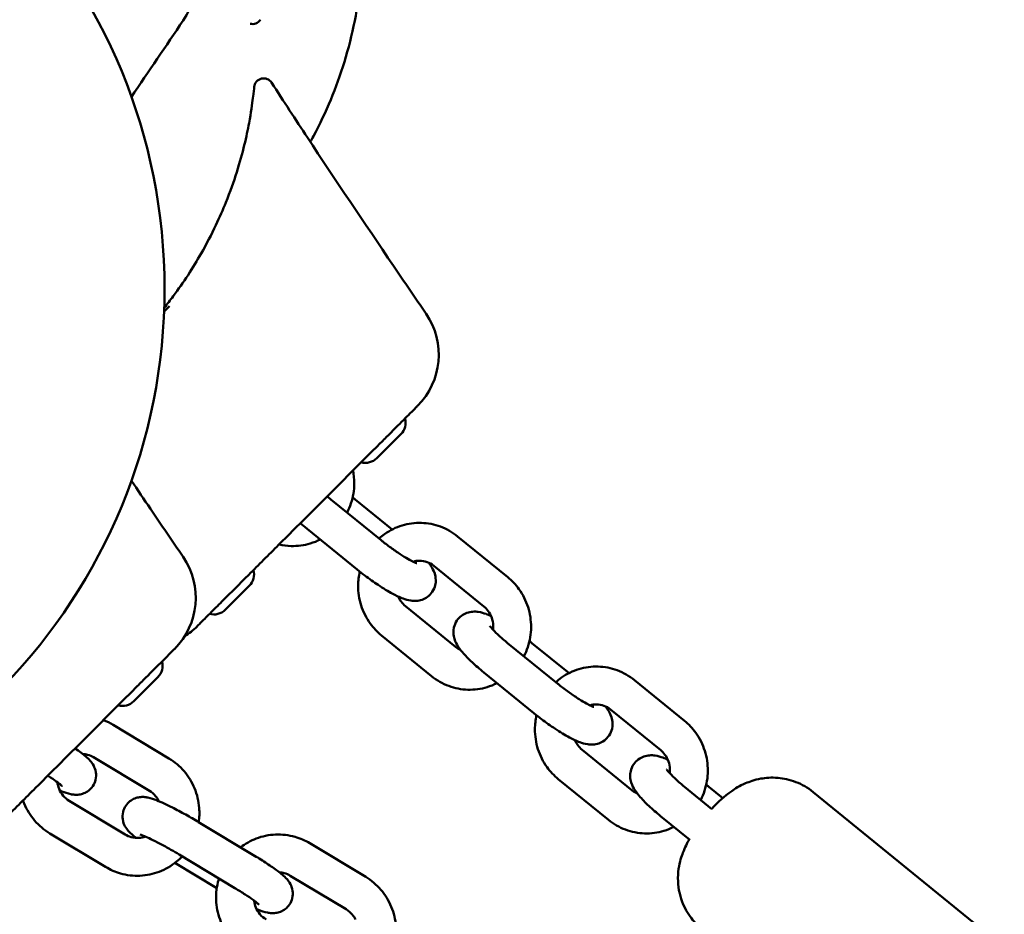
# Model space of a CAD drawing. Units: millimetres. Extents: x 300 to 12300, y 300 to 17520.
# Drawn here: x 3363 to 3519, y 9141 to 9283 of the extents above; entities that cross this region are included whole.
import ezdxf

# ---------------------------------------------------------------- set-up
doc = ezdxf.new("R2010")
doc.units = ezdxf.units.MM
doc.header["$LTSCALE"] = 30
doc.layers.add('Widoczne (ISO)', color=7, linetype='Continuous', lineweight=50)

msp = doc.modelspace()

# ---------------------------------------------------------------- linework, layer by layer
at = {"layer": 'Widoczne (ISO)'}
for p, q in [((3385.47, 9236.82), (3386.34, 9237.7)), ((3423.02, 9217.38), (3419.21, 9213.58)), ((3419.87, 9200.58), (3411.91, 9207.04)), ((3415.76, 9207.04), (3421.63, 9202.27)), ((3416.08, 9195.92), (3408.13, 9202.39)), ((3439.96, 9194.7), (3432, 9201.16)), ((3436.17, 9190.04), (3428.22, 9196.51)), ((3398.98, 9193.34), (3395.17, 9189.54)), ((3423.72, 9190.13), (3431.67, 9183.67)), ((3419.93, 9185.47), (3427.89, 9179.01)), ((3447.9, 9177.8), (3439.94, 9184.26)), ((3443.79, 9184.26), (3449.67, 9179.49)), ((3384.48, 9178.85), (3380.68, 9175.04)), ((3444.11, 9173.14), (3436.16, 9179.61)), ((3467.99, 9171.92), (3460.04, 9178.38)), ((3464.21, 9167.26), (3456.25, 9173.73)), ((3377.39, 9171.29), (3386.24, 9165.96)), ((3451.75, 9167.35), (3459.7, 9160.89)), ((3374.29, 9166.15), (3383.14, 9160.82)), ((3447.97, 9162.69), (3455.92, 9156.23)), ((3472.33, 9157.94), (3467.97, 9161.48)), ((3471.82, 9161.48), (3474.05, 9159.68)), ((3518.7, 9136.01), (3488.39, 9160.63)), ((3379.29, 9153.9), (3370.43, 9159.23)), ((3390.94, 9155.87), (3399.79, 9150.54)), ((3468.83, 9153.06), (3464.19, 9156.83)), ((3376.19, 9148.76), (3367.34, 9154.08)), ((3408.58, 9152.51), (3417.43, 9147.18)), ((3387.85, 9150.73), (3396.7, 9145.4)), ((3393.81, 9145.4), (3387.18, 9149.4)), ((3405.48, 9147.37), (3414.34, 9142.04))]:
    msp.add_line(p, q, dxfattribs=at)
for centre, radius, start, end in [((3295.04, 9240.44), 90.5, 271.9648, 88.0352), ((3378.98, 9289.43), 11.5, 325.7915, 45), ((3399.48, 9283.91), 1.5, 255.7623, 327.1612), ((3401.25, 9272.3), 1.5, 32.8556, 174.3658), ((3417.51, 9229.98), 11.5, 315, 34.2581), ((3421.21, 9219.19), 2.56, 315, 15.5155), ((3417.4, 9215.39), 2.56, 254.4845, 315), ((3378.98, 9191.44), 11.5, 315, 34.2581), ((3397.17, 9195.15), 2.56, 315, 15.5155), ((3393.36, 9191.35), 2.56, 254.4845, 315), ((3382.57, 9195.04), 11.5, 302.2393, 315), ((3382.67, 9180.66), 2.56, 315, 15.5155), ((3378.87, 9176.85), 2.56, 254.4845, 315)]:
    msp.add_arc(centre, radius, start, end, dxfattribs=at)
for points, knots in [([(3408.65, 9263.71), (3408.82, 9264.01), (3408.98, 9264.31), (3410.17, 9266.55), (3411.09, 9268.5), (3412.67, 9272.3), (3413.4, 9274.32), (3414.7, 9278.52), (3415.25, 9280.7), (3416.13, 9285.1), (3416.46, 9287.32), (3416.89, 9291.69), (3416.99, 9293.84), (3417, 9297.96), (3416.91, 9300.11), (3416.58, 9303.64), (3416.41, 9305), (3416.19, 9306.36)], [11.628124, 11.628124, 11.628124, 11.628124, 11.722549, 11.722549, 12.340706, 12.340706, 12.95761, 12.95761, 13.574514, 13.574514, 14.191418, 14.191418, 14.808322, 14.808322, 15.42495, 15.42495, 15.80467, 15.80467, 15.80467, 15.80467]), ([(3399.75, 9272.35), (3399.73, 9272.16), (3399.67, 9271.61), (3399.44, 9269.73), (3399.25, 9268.4), (3398.55, 9264.66), (3397.96, 9262.03), (3396.51, 9257.43), (3395.94, 9255.82), (3394.79, 9252.96), (3394.26, 9251.75), (3393.68, 9250.53)], [0, 0, 0, 0, 1.2574, 1.2574, 2.5148, 2.5148, 3.995903, 3.995903, 4.706083, 4.706083, 5.19607, 5.19607, 5.19607, 5.19607]), ([(3408.2, 9264.4), (3412.62, 9257.71), (3417.23, 9250.87), (3423.56, 9241.54), (3425.29, 9239), (3427.02, 9236.45)], [0, 0, 0, 0, 2.457116, 2.457116, 3.380238, 3.380238, 3.380238, 3.380238]), ([(3393.68, 9250.53), (3392.97, 9249.03), (3392.19, 9247.52), (3390.04, 9243.75), (3388.57, 9241.48), (3386.44, 9238.63), (3385.97, 9238.02), (3385.49, 9237.42)], [0, 0, 0, 0, 0.604442, 0.604442, 1.498642, 1.498642, 1.741458, 1.741458, 1.741458, 1.741458]), ([(3417.47, 9213.67), (3418.03, 9214.23), (3418.59, 9214.79), (3419.67, 9215.88), (3420.2, 9216.4), (3421.73, 9217.94), (3422.67, 9218.87), (3423.8, 9220), (3424.14, 9220.34), (3425.02, 9221.22), (3425.39, 9221.59), (3425.61, 9221.82), (3425.65, 9221.85), (3425.65, 9221.85)], [0, 0, 0, 0, 0.239507, 0.239507, 0.479014, 0.479014, 0.981741, 0.981741, 1.245272, 1.245272, 1.776942, 1.776942, 1.983081, 1.983081, 1.983081, 1.983081]), ([(3398.89, 9195.09), (3400.46, 9196.67), (3402.04, 9198.24), (3405.14, 9201.34), (3406.66, 9202.86), (3408.18, 9204.38), (3409.73, 9205.94), (3411.29, 9207.49), (3414.38, 9210.59), (3415.92, 9212.13), (3417.47, 9213.67)], [0, 0, 0, 0, 0.674894, 0.674894, 1.319336, 1.319336, 1.319336, 1.979005, 1.979005, 2.638673, 2.638673, 2.638673, 2.638673]), ([(3414.49, 9204.95), (3414.73, 9205.42), (3414.93, 9205.9), (3415.44, 9207.42), (3415.61, 9208.49), (3415.63, 9210.25), (3415.56, 9210.95), (3415.43, 9211.63)], [6.4539981, 6.4539981, 6.4539981, 6.4539981, 6.6141178, 6.6141178, 6.9391339, 6.9391339, 7.1496922, 7.1496922, 7.1496922, 7.1496922]), ([(3380.27, 9210.02), (3381.28, 9208.53), (3382.29, 9207.04), (3385.02, 9203.01), (3386.75, 9200.46), (3388.48, 9197.92)], [1.918635, 1.918635, 1.918635, 1.918635, 2.457116, 2.457116, 3.380238, 3.380238, 3.380238, 3.380238]), ([(3432, 9201.16), (3431.19, 9201.82), (3430.27, 9202.35), (3428.32, 9203.08), (3427.29, 9203.28), (3425.23, 9203.34), (3424.2, 9203.21), (3422.22, 9202.61), (3421.28, 9202.14), (3420.13, 9201.33), (3419.83, 9201.09), (3419.55, 9200.83)], [1.570796, 1.570796, 1.570796, 1.570796, 1.889511, 1.889511, 2.204622, 2.204622, 2.518117, 2.518117, 2.832725, 2.832725, 2.948328, 2.948328, 2.948328, 2.948328]), ([(3403.69, 9199.89), (3404.32, 9199.74), (3404.96, 9199.66), (3406.63, 9199.61), (3407.66, 9199.74), (3409.19, 9200.21), (3409.72, 9200.42), (3410.23, 9200.68)], [5.1499549, 5.1499549, 5.1499549, 5.1499549, 5.3462148, 5.3462148, 5.6597093, 5.6597093, 5.8325626, 5.8325626, 5.8325626, 5.8325626]), ([(3425.56, 9196.91), (3425.56, 9196.91), (3425.53, 9196.91), (3425.4, 9196.96), (3425.28, 9197.01), (3424.93, 9197.17), (3424.68, 9197.29), (3424.05, 9197.64), (3423.66, 9197.88), (3422.77, 9198.43), (3422.28, 9198.77), (3421.27, 9199.48), (3420.75, 9199.87), (3420.12, 9200.37), (3419.99, 9200.47), (3419.87, 9200.58)], [3.317028, 3.317028, 3.317028, 3.317028, 3.422184, 3.422184, 3.58002, 3.58002, 3.792953, 3.792953, 4.052292, 4.052292, 4.337913, 4.337913, 4.634048, 4.634048, 4.712389, 4.712389, 4.712389, 4.712389]), ([(3427.41, 9197.01), (3427.6, 9196.76), (3427.78, 9196.5), (3428.15, 9195.87), (3428.36, 9195.5), (3428.55, 9194.48), (3428.59, 9194.02), (3428.38, 9193.1), (3428.22, 9192.72), (3427.78, 9192.06), (3427.51, 9191.8), (3426.95, 9191.38), (3426.65, 9191.23), (3426.04, 9191.02), (3425.75, 9190.97), (3425.13, 9190.92), (3424.85, 9190.95), (3424.11, 9191.06), (3423.73, 9191.18), (3422.81, 9191.52), (3422.28, 9191.78), (3420.99, 9192.47), (3420.21, 9192.94), (3418.71, 9193.93), (3418, 9194.44), (3416.89, 9195.28), (3416.48, 9195.6), (3416.08, 9195.92)], [2.366742, 2.366742, 2.366742, 2.366742, 2.538296, 2.538296, 2.737612, 2.737612, 2.844691, 2.844691, 2.912055, 2.912055, 2.969839, 2.969839, 3.03191, 3.03191, 3.109872, 3.109872, 3.221114, 3.221114, 3.440051, 3.440051, 3.75421, 3.75421, 4.155021, 4.155021, 4.504432, 4.504432, 4.712389, 4.712389, 4.712389, 4.712389]), ([(3428.22, 9196.51), (3427.9, 9196.76), (3427.55, 9196.97), (3426.78, 9197.25), (3426.37, 9197.32), (3425.62, 9197.32), (3425.28, 9197.27), (3424.95, 9197.16)], [1.5707963, 1.5707963, 1.5707963, 1.5707963, 1.8946178, 1.8946178, 2.2348762, 2.2348762, 2.5203835, 2.5203835, 2.5203835, 2.5203835]), ([(3390.7, 9186.9), (3390.7, 9186.9), (3390.7, 9186.91), (3390.73, 9186.93), (3390.8, 9187.01), (3391.08, 9187.28), (3391.29, 9187.49), (3391.98, 9188.18), (3392.54, 9188.75), (3393.81, 9190.01), (3394.45, 9190.65), (3396.04, 9192.24), (3397.04, 9193.24), (3398.34, 9194.54), (3398.61, 9194.82), (3398.89, 9195.09)], [0.230734, 0.230734, 0.230734, 0.230734, 0.276417, 0.276417, 0.552829, 0.552829, 0.843471, 0.843471, 1.297117, 1.297117, 1.64968, 1.64968, 2.098571, 2.098571, 2.215225, 2.215225, 2.215225, 2.215225]), ([(3416.49, 9195.59), (3416.33, 9194.87), (3416.24, 9194.13), (3416.23, 9192.31), (3416.39, 9191.24), (3417.04, 9189.19), (3417.53, 9188.23), (3418.66, 9186.66), (3419.26, 9186.02), (3419.93, 9185.47)], [3.572805, 3.572805, 3.572805, 3.572805, 3.797541, 3.797541, 4.123748, 4.123748, 4.448856, 4.448856, 4.712389, 4.712389, 4.712389, 4.712389]), ([(3442.52, 9182.17), (3442.76, 9182.64), (3442.97, 9183.12), (3443.47, 9184.64), (3443.65, 9185.71), (3443.66, 9187.86), (3443.5, 9188.93), (3442.85, 9190.98), (3442.36, 9191.94), (3441.23, 9193.51), (3440.63, 9194.15), (3439.96, 9194.7)], [6.453998, 6.453998, 6.453998, 6.453998, 6.614118, 6.614118, 6.939134, 6.939134, 7.265341, 7.265341, 7.590449, 7.590449, 7.853982, 7.853982, 7.853982, 7.853982]), ([(3422.58, 9191.65), (3422.7, 9191.36), (3422.86, 9191.09), (3423.24, 9190.57), (3423.47, 9190.33), (3423.72, 9190.13)], [4.2252544, 4.2252544, 4.2252544, 4.2252544, 4.4579075, 4.4579075, 4.712389, 4.712389, 4.712389, 4.712389]), ([(3437.63, 9186.37), (3437.65, 9186.6), (3437.66, 9186.83), (3437.63, 9187.47), (3437.55, 9187.88), (3437.28, 9188.65), (3437.09, 9189.01), (3436.65, 9189.6), (3436.43, 9189.84), (3436.17, 9190.04)], [6.82903, 6.82903, 6.82903, 6.82903, 6.997213, 6.997213, 7.296584, 7.296584, 7.5995, 7.5995, 7.853982, 7.853982, 7.853982, 7.853982]), ([(3436.16, 9179.61), (3435.5, 9180.14), (3434.88, 9180.68), (3433.73, 9181.76), (3433.2, 9182.29), (3432.45, 9183.18), (3432.18, 9183.54), (3431.72, 9184.32), (3431.52, 9184.69), (3431.33, 9185.7), (3431.29, 9186.16), (3431.5, 9187.08), (3431.65, 9187.47), (3432.1, 9188.12), (3432.36, 9188.39), (3432.92, 9188.81), (3433.22, 9188.95), (3433.83, 9189.17), (3434.13, 9189.21), (3434.74, 9189.26), (3435.03, 9189.24), (3435.77, 9189.13), (3436.14, 9189.01), (3436.78, 9188.77), (3437.04, 9188.66), (3437.31, 9188.53)], [4.712389, 4.712389, 4.712389, 4.712389, 5.05769, 5.05769, 5.425559, 5.425559, 5.679889, 5.679889, 5.879205, 5.879205, 5.986284, 5.986284, 6.053648, 6.053648, 6.111432, 6.111432, 6.173503, 6.173503, 6.251465, 6.251465, 6.362707, 6.362707, 6.581643, 6.581643, 6.734742, 6.734742, 6.734742, 6.734742]), ([(3439.94, 9184.26), (3439.46, 9184.65), (3439.01, 9185.04), (3438.24, 9185.75), (3437.91, 9186.07), (3437.44, 9186.57), (3437.28, 9186.76), (3437.14, 9186.95), (3437.11, 9187), (3437.11, 9187)], [4.712389, 4.712389, 4.712389, 4.712389, 5.0070954, 5.0070954, 5.2871184, 5.2871184, 5.5286872, 5.5286872, 5.6643724, 5.6643724, 5.6643724, 5.6643724]), ([(3378.93, 9175.13), (3379.49, 9175.69), (3380.05, 9176.25), (3381.14, 9177.34), (3381.66, 9177.86), (3383.2, 9179.4), (3384.13, 9180.34), (3385.26, 9181.46), (3385.6, 9181.81), (3386.48, 9182.68), (3386.85, 9183.06), (3387.08, 9183.28), (3387.11, 9183.31), (3387.11, 9183.31)], [0, 0, 0, 0, 0.239507, 0.239507, 0.479014, 0.479014, 0.981741, 0.981741, 1.245272, 1.245272, 1.776942, 1.776942, 1.983081, 1.983081, 1.983081, 1.983081]), ([(3460.04, 9178.38), (3459.22, 9179.04), (3458.3, 9179.57), (3456.35, 9180.3), (3455.32, 9180.5), (3453.26, 9180.57), (3452.23, 9180.43), (3450.25, 9179.83), (3449.31, 9179.37), (3448.16, 9178.55), (3447.86, 9178.31), (3447.58, 9178.05)], [1.570796, 1.570796, 1.570796, 1.570796, 1.889511, 1.889511, 2.204622, 2.204622, 2.518117, 2.518117, 2.832725, 2.832725, 2.948328, 2.948328, 2.948328, 2.948328]), ([(3427.89, 9179.01), (3428.7, 9178.35), (3429.62, 9177.82), (3431.57, 9177.09), (3432.6, 9176.89), (3434.66, 9176.83), (3435.7, 9176.96), (3437.22, 9177.43), (3437.75, 9177.64), (3438.26, 9177.9)], [4.712389, 4.712389, 4.712389, 4.712389, 5.031104, 5.031104, 5.346215, 5.346215, 5.659709, 5.659709, 5.832563, 5.832563, 5.832563, 5.832563]), ([(3453.59, 9174.13), (3453.59, 9174.13), (3453.56, 9174.13), (3453.43, 9174.18), (3453.31, 9174.23), (3452.96, 9174.39), (3452.71, 9174.52), (3452.08, 9174.86), (3451.69, 9175.1), (3450.81, 9175.65), (3450.31, 9175.99), (3449.3, 9176.71), (3448.78, 9177.1), (3448.15, 9177.59), (3448.02, 9177.7), (3447.9, 9177.8)], [3.317028, 3.317028, 3.317028, 3.317028, 3.422184, 3.422184, 3.58002, 3.58002, 3.792953, 3.792953, 4.052292, 4.052292, 4.337913, 4.337913, 4.634048, 4.634048, 4.712389, 4.712389, 4.712389, 4.712389]), ([(3360.35, 9156.55), (3361.93, 9158.13), (3363.5, 9159.71), (3366.6, 9162.8), (3368.12, 9164.32), (3369.64, 9165.84), (3371.2, 9167.4), (3372.75, 9168.95), (3375.85, 9172.05), (3377.39, 9173.59), (3378.93, 9175.13)], [0, 0, 0, 0, 0.674894, 0.674894, 1.319336, 1.319336, 1.319336, 1.979005, 1.979005, 2.638673, 2.638673, 2.638673, 2.638673]), ([(3455.44, 9174.23), (3455.63, 9173.98), (3455.81, 9173.73), (3456.18, 9173.09), (3456.39, 9172.72), (3456.58, 9171.7), (3456.62, 9171.24), (3456.41, 9170.33), (3456.25, 9169.94), (3455.81, 9169.29), (3455.55, 9169.02), (3454.98, 9168.6), (3454.68, 9168.45), (3454.07, 9168.24), (3453.78, 9168.19), (3453.16, 9168.14), (3452.88, 9168.17), (3452.14, 9168.28), (3451.76, 9168.4), (3450.84, 9168.74), (3450.31, 9169), (3449.02, 9169.69), (3448.25, 9170.16), (3446.75, 9171.15), (3446.03, 9171.66), (3444.92, 9172.5), (3444.51, 9172.82), (3444.11, 9173.14)], [2.366742, 2.366742, 2.366742, 2.366742, 2.538296, 2.538296, 2.737612, 2.737612, 2.844691, 2.844691, 2.912055, 2.912055, 2.969839, 2.969839, 3.03191, 3.03191, 3.109872, 3.109872, 3.221114, 3.221114, 3.440051, 3.440051, 3.75421, 3.75421, 4.155021, 4.155021, 4.504432, 4.504432, 4.712389, 4.712389, 4.712389, 4.712389]), ([(3456.25, 9173.73), (3455.93, 9173.99), (3455.58, 9174.19), (3454.82, 9174.47), (3454.41, 9174.54), (3453.65, 9174.54), (3453.31, 9174.49), (3452.98, 9174.38)], [1.5707963, 1.5707963, 1.5707963, 1.5707963, 1.8946178, 1.8946178, 2.2348762, 2.2348762, 2.5203835, 2.5203835, 2.5203835, 2.5203835]), ([(3444.53, 9172.81), (3444.36, 9172.09), (3444.28, 9171.35), (3444.26, 9169.54), (3444.43, 9168.46), (3445.07, 9166.41), (3445.56, 9165.45), (3446.69, 9163.88), (3447.29, 9163.24), (3447.97, 9162.69)], [3.572805, 3.572805, 3.572805, 3.572805, 3.797541, 3.797541, 4.123748, 4.123748, 4.448856, 4.448856, 4.712389, 4.712389, 4.712389, 4.712389]), ([(3470.55, 9159.39), (3470.79, 9159.86), (3471, 9160.34), (3471.5, 9161.86), (3471.68, 9162.93), (3471.69, 9165.08), (3471.53, 9166.15), (3470.88, 9168.2), (3470.4, 9169.17), (3469.26, 9170.74), (3468.66, 9171.37), (3467.99, 9171.92)], [6.453998, 6.453998, 6.453998, 6.453998, 6.614118, 6.614118, 6.939134, 6.939134, 7.265341, 7.265341, 7.590449, 7.590449, 7.853982, 7.853982, 7.853982, 7.853982]), ([(3450.61, 9168.87), (3450.74, 9168.58), (3450.89, 9168.31), (3451.27, 9167.79), (3451.5, 9167.55), (3451.75, 9167.35)], [4.2252544, 4.2252544, 4.2252544, 4.2252544, 4.4579075, 4.4579075, 4.712389, 4.712389, 4.712389, 4.712389]), ([(3371.35, 9167.56), (3371.68, 9167.33), (3371.98, 9167.12), (3372.83, 9166.47), (3373.28, 9166.14), (3373.93, 9165.4), (3374.1, 9165.19), (3374.43, 9164.56), (3374.58, 9164.25), (3374.7, 9163.41), (3374.7, 9163), (3374.51, 9162.22), (3374.36, 9161.88), (3373.97, 9161.3), (3373.74, 9161.06), (3373.25, 9160.67), (3372.99, 9160.53), (3372.46, 9160.32), (3372.21, 9160.27), (3371.72, 9160.19), (3371.51, 9160.2), (3371.05, 9160.22), (3370.85, 9160.25), (3370.14, 9160.4), (3369.73, 9160.55), (3369.15, 9160.78), (3369.05, 9160.82), (3368.93, 9160.87)], [2.057762, 2.057762, 2.057762, 2.057762, 2.253179, 2.253179, 2.662529, 2.662529, 2.797415, 2.797415, 2.880452, 2.880452, 2.931693, 2.931693, 2.968788, 2.968788, 3.003423, 3.003423, 3.042907, 3.042907, 3.094178, 3.094178, 3.163498, 3.163498, 3.271006, 3.271006, 3.573975, 3.573975, 3.643178, 3.643178, 3.643178, 3.643178]), ([(3372.55, 9166.68), (3372.82, 9166.67), (3373.08, 9166.63), (3373.67, 9166.47), (3373.99, 9166.33), (3374.29, 9166.15)], [4.2304654, 4.2304654, 4.2304654, 4.2304654, 4.4398159, 4.4398159, 4.712389, 4.712389, 4.712389, 4.712389]), ([(3464.19, 9156.83), (3463.53, 9157.36), (3462.91, 9157.9), (3461.76, 9158.98), (3461.24, 9159.51), (3460.48, 9160.41), (3460.21, 9160.76), (3459.76, 9161.54), (3459.55, 9161.91), (3459.36, 9162.93), (3459.32, 9163.39), (3459.53, 9164.3), (3459.69, 9164.69), (3460.13, 9165.34), (3460.39, 9165.61), (3460.95, 9166.03), (3461.25, 9166.17), (3461.86, 9166.39), (3462.16, 9166.43), (3462.77, 9166.48), (3463.06, 9166.46), (3463.8, 9166.35), (3464.18, 9166.23), (3464.82, 9165.99), (3465.08, 9165.88), (3465.34, 9165.75)], [4.712389, 4.712389, 4.712389, 4.712389, 5.05769, 5.05769, 5.425559, 5.425559, 5.679889, 5.679889, 5.879205, 5.879205, 5.986284, 5.986284, 6.053648, 6.053648, 6.111432, 6.111432, 6.173503, 6.173503, 6.251465, 6.251465, 6.362707, 6.362707, 6.581643, 6.581643, 6.734742, 6.734742, 6.734742, 6.734742]), ([(3465.66, 9163.59), (3465.68, 9163.82), (3465.69, 9164.05), (3465.66, 9164.69), (3465.58, 9165.1), (3465.31, 9165.87), (3465.12, 9166.23), (3464.69, 9166.82), (3464.46, 9167.06), (3464.21, 9167.26)], [6.82903, 6.82903, 6.82903, 6.82903, 6.997213, 6.997213, 7.296584, 7.296584, 7.5995, 7.5995, 7.853982, 7.853982, 7.853982, 7.853982]), ([(3386.24, 9165.96), (3387.14, 9165.42), (3387.95, 9164.73), (3389.33, 9163.12), (3389.89, 9162.21), (3390.7, 9160.24), (3390.95, 9159.19), (3391.09, 9157.37), (3391.06, 9156.61), (3390.95, 9155.87)], [4.712389, 4.712389, 4.712389, 4.712389, 5.030727, 5.030727, 5.351271, 5.351271, 5.673763, 5.673763, 5.901462, 5.901462, 5.901462, 5.901462]), ([(3367.03, 9163.23), (3367.06, 9163.21), (3367.09, 9163.19), (3367.6, 9162.86), (3368.03, 9162.57), (3368.69, 9162.09), (3368.95, 9161.89), (3369.16, 9161.7), (3369.21, 9161.66), (3369.26, 9161.62), (3369.27, 9161.6), (3369.27, 9161.6), (3369.27, 9161.6), (3369.27, 9161.6)], [1.8571862, 1.8571862, 1.8571862, 1.8571862, 1.8754219, 1.8754219, 2.1711687, 2.1711687, 2.4391372, 2.4391372, 2.5368198, 2.5368198, 2.6119189, 2.6119189, 2.6130273, 2.6130273, 2.6130273, 2.6130273]), ([(3467.97, 9161.48), (3467.49, 9161.87), (3467.04, 9162.26), (3466.27, 9162.97), (3465.95, 9163.29), (3465.47, 9163.79), (3465.31, 9163.98), (3465.17, 9164.17), (3465.14, 9164.22), (3465.14, 9164.22)], [4.712389, 4.712389, 4.712389, 4.712389, 5.0070954, 5.0070954, 5.2871184, 5.2871184, 5.5286872, 5.5286872, 5.6643724, 5.6643724, 5.6643724, 5.6643724]), ([(3370.43, 9159.23), (3370.07, 9159.44), (3369.75, 9159.72), (3369.2, 9160.37), (3368.98, 9160.73), (3368.68, 9161.47), (3368.59, 9161.83), (3368.54, 9162.19)], [1.5707963, 1.5707963, 1.5707963, 1.5707963, 1.897211, 1.897211, 2.2145585, 2.2145585, 2.4876979, 2.4876979, 2.4876979, 2.4876979]), ([(3488.39, 9160.63), (3487.54, 9161.32), (3486.59, 9161.86), (3484.64, 9162.62), (3483.67, 9162.81), (3481.73, 9162.98), (3480.84, 9162.89), (3479.03, 9162.57), (3478.29, 9162.29), (3476.66, 9161.59), (3476.03, 9161.18), (3474.19, 9159.91), (3473.37, 9159.1), (3472.46, 9158.14), (3472.38, 9158.06), (3472.3, 9157.97)], [2.967283, 2.967283, 2.967283, 2.967283, 3.036867, 3.036867, 3.113225, 3.113225, 3.212117, 3.212117, 3.359969, 3.359969, 3.608812, 3.608812, 4.191889, 4.191889, 4.248586, 4.248586, 4.248586, 4.248586]), ([(3383.14, 9160.82), (3383.5, 9160.6), (3383.83, 9160.32), (3384.32, 9159.75), (3384.5, 9159.47), (3384.64, 9159.18)], [4.712389, 4.712389, 4.712389, 4.712389, 5.0388037, 5.0388037, 5.2841335, 5.2841335, 5.2841335, 5.2841335]), ([(3367.34, 9154.08), (3366.44, 9154.63), (3365.62, 9155.32), (3364.25, 9156.92), (3363.69, 9157.84), (3363.21, 9158.98), (3363.15, 9159.14), (3363.1, 9159.3)], [1.5707963, 1.5707963, 1.5707963, 1.5707963, 1.8891339, 1.8891339, 2.2096788, 2.2096788, 2.261622, 2.261622, 2.261622, 2.261622]), ([(3381.02, 9153.36), (3380.56, 9153.72), (3380.2, 9154.01), (3379.63, 9154.66), (3379.45, 9154.86), (3379.12, 9155.49), (3378.97, 9155.81), (3378.86, 9156.65), (3378.85, 9157.05), (3379.05, 9157.83), (3379.19, 9158.17), (3379.58, 9158.75), (3379.81, 9158.99), (3380.31, 9159.38), (3380.57, 9159.52), (3381.1, 9159.74), (3381.35, 9159.79), (3381.84, 9159.86), (3382.05, 9159.86), (3382.51, 9159.84), (3382.71, 9159.8), (3383.42, 9159.65), (3383.82, 9159.51), (3385.02, 9159.03), (3385.85, 9158.65), (3387.45, 9157.84), (3388.17, 9157.46), (3389.59, 9156.67), (3390.28, 9156.27), (3390.94, 9155.87)], [5.463331, 5.463331, 5.463331, 5.463331, 5.804121, 5.804121, 5.939008, 5.939008, 6.022045, 6.022045, 6.073286, 6.073286, 6.110381, 6.110381, 6.145016, 6.145016, 6.184499, 6.184499, 6.235771, 6.235771, 6.305091, 6.305091, 6.412598, 6.412598, 6.715568, 6.715568, 7.185486, 7.185486, 7.530797, 7.530797, 7.853982, 7.853982, 7.853982, 7.853982]), ([(3455.92, 9156.23), (3456.73, 9155.57), (3457.65, 9155.04), (3459.6, 9154.31), (3460.63, 9154.11), (3462.7, 9154.05), (3463.73, 9154.18), (3465.26, 9154.65), (3465.79, 9154.86), (3466.29, 9155.12)], [4.712389, 4.712389, 4.712389, 4.712389, 5.031104, 5.031104, 5.346215, 5.346215, 5.659709, 5.659709, 5.832563, 5.832563, 5.832563, 5.832563]), ([(3382.48, 9153.58), (3382.16, 9153.47), (3381.83, 9153.39), (3381.08, 9153.34), (3380.65, 9153.38), (3379.91, 9153.58), (3379.59, 9153.72), (3379.29, 9153.9)], [6.9813378, 6.9813378, 6.9813378, 6.9813378, 7.2464219, 7.2464219, 7.5814086, 7.5814086, 7.8539816, 7.8539816, 7.8539816, 7.8539816]), ([(3381.65, 9153.89), (3381.65, 9153.89), (3381.66, 9153.89), (3381.68, 9153.89), (3381.74, 9153.87), (3381.95, 9153.8), (3382.13, 9153.73), (3382.63, 9153.52), (3382.97, 9153.36), (3383.81, 9152.97), (3384.3, 9152.71), (3385.38, 9152.15), (3385.96, 9151.83), (3386.99, 9151.24), (3387.42, 9150.99), (3387.85, 9150.73)], [6.451837, 6.451837, 6.451837, 6.451837, 6.479829, 6.479829, 6.605524, 6.605524, 6.792322, 6.792322, 7.04075, 7.04075, 7.326361, 7.326361, 7.627501, 7.627501, 7.853982, 7.853982, 7.853982, 7.853982]), ([(3397.59, 9151.87), (3398.34, 9152.45), (3399.18, 9152.92), (3401.04, 9153.63), (3402.08, 9153.85), (3404.17, 9153.94), (3405.22, 9153.82), (3407.05, 9153.3), (3407.84, 9152.95), (3408.58, 9152.51)], [3.533233, 3.533233, 3.533233, 3.533233, 3.819613, 3.819613, 4.136962, 4.136962, 4.453386, 4.453386, 4.712389, 4.712389, 4.712389, 4.712389]), ([(3468.73, 9153.14), (3468.73, 9153.14), (3468.73, 9153.13), (3468.39, 9152.53), (3468.06, 9151.88), (3467.49, 9150.38), (3467.23, 9149.63), (3466.98, 9147.89), (3466.92, 9147.24), (3466.99, 9145.88), (3467.05, 9145.25), (3467.47, 9143.46), (3467.96, 9142.16), (3469.38, 9140.17), (3470.01, 9139.49), (3470.73, 9138.9)], [5.2139043, 5.2139043, 5.2139043, 5.2139043, 5.2146144, 5.2146144, 5.5287736, 5.5287736, 5.7634731, 5.7634731, 5.8699848, 5.8699848, 5.9421934, 5.9421934, 6.0497127, 6.0497127, 6.108876, 6.108876, 6.108876, 6.108876]), ([(3388.33, 9150.44), (3388.05, 9150.14), (3387.75, 9149.86), (3386.62, 9148.93), (3385.69, 9148.39), (3383.73, 9147.63), (3382.69, 9147.41), (3380.6, 9147.32), (3379.54, 9147.45), (3377.72, 9147.97), (3376.92, 9148.31), (3376.19, 9148.76)], [6.517657, 6.517657, 6.517657, 6.517657, 6.641868, 6.641868, 6.961205, 6.961205, 7.278555, 7.278555, 7.594979, 7.594979, 7.853982, 7.853982, 7.853982, 7.853982]), ([(3399.79, 9150.54), (3400.48, 9150.13), (3401.15, 9149.71), (3402.39, 9148.9), (3402.96, 9148.5), (3404.03, 9147.7), (3404.47, 9147.36), (3405.12, 9146.62), (3405.3, 9146.41), (3405.62, 9145.79), (3405.78, 9145.47), (3405.89, 9144.63), (3405.9, 9144.22), (3405.7, 9143.45), (3405.56, 9143.1), (3405.17, 9142.52), (3404.94, 9142.28), (3404.44, 9141.89), (3404.18, 9141.75), (3403.65, 9141.54), (3403.4, 9141.49), (3402.91, 9141.42), (3402.7, 9141.42), (3402.24, 9141.44), (3402.04, 9141.48), (3401.33, 9141.62), (3400.92, 9141.77), (3400.35, 9142), (3400.24, 9142.04), (3400.13, 9142.09)], [1.570796, 1.570796, 1.570796, 1.570796, 1.906193, 1.906193, 2.253179, 2.253179, 2.662529, 2.662529, 2.797415, 2.797415, 2.880452, 2.880452, 2.931693, 2.931693, 2.968788, 2.968788, 3.003423, 3.003423, 3.042907, 3.042907, 3.094178, 3.094178, 3.163498, 3.163498, 3.271006, 3.271006, 3.573975, 3.573975, 3.643178, 3.643178, 3.643178, 3.643178]), ([(3403.75, 9147.9), (3404.01, 9147.89), (3404.27, 9147.85), (3404.86, 9147.69), (3405.18, 9147.55), (3405.48, 9147.37)], [4.2304654, 4.2304654, 4.2304654, 4.2304654, 4.4398159, 4.4398159, 4.712389, 4.712389, 4.712389, 4.712389]), ([(3398.53, 9135.31), (3397.63, 9135.85), (3396.82, 9136.54), (3395.44, 9138.14), (3394.88, 9139.06), (3394.07, 9141.03), (3393.82, 9142.08), (3393.65, 9144.21), (3393.74, 9145.29), (3394.05, 9146.53), (3394.1, 9146.73), (3394.17, 9146.93)], [1.570796, 1.570796, 1.570796, 1.570796, 1.889134, 1.889134, 2.209679, 2.209679, 2.53217, 2.53217, 2.855626, 2.855626, 2.918066, 2.918066, 2.918066, 2.918066]), ([(3417.43, 9147.18), (3418.33, 9146.64), (3419.15, 9145.95), (3420.52, 9144.34), (3421.08, 9143.43), (3421.9, 9141.46), (3422.15, 9140.41), (3422.28, 9138.59), (3422.26, 9137.83), (3422.15, 9137.09)], [4.712389, 4.712389, 4.712389, 4.712389, 5.030727, 5.030727, 5.351271, 5.351271, 5.673763, 5.673763, 5.901462, 5.901462, 5.901462, 5.901462]), ([(3396.7, 9145.4), (3397.27, 9145.06), (3397.82, 9144.72), (3398.79, 9144.08), (3399.22, 9143.79), (3399.89, 9143.31), (3400.14, 9143.11), (3400.36, 9142.92), (3400.4, 9142.88), (3400.45, 9142.84), (3400.47, 9142.82), (3400.47, 9142.82), (3400.47, 9142.82), (3400.47, 9142.82)], [1.570796, 1.570796, 1.570796, 1.570796, 1.875422, 1.875422, 2.171169, 2.171169, 2.439137, 2.439137, 2.53682, 2.53682, 2.611919, 2.611919, 2.613027, 2.613027, 2.613027, 2.613027]), ([(3401.63, 9140.45), (3401.27, 9140.66), (3400.94, 9140.94), (3400.39, 9141.59), (3400.17, 9141.95), (3399.87, 9142.69), (3399.78, 9143.05), (3399.74, 9143.41)], [1.5707963, 1.5707963, 1.5707963, 1.5707963, 1.897211, 1.897211, 2.2145585, 2.2145585, 2.4876979, 2.4876979, 2.4876979, 2.4876979]), ([(3414.34, 9142.04), (3414.7, 9141.82), (3415.02, 9141.54), (3415.51, 9140.97), (3415.69, 9140.7), (3415.83, 9140.4)], [4.712389, 4.712389, 4.712389, 4.712389, 5.0388037, 5.0388037, 5.2841335, 5.2841335, 5.2841335, 5.2841335])]:
    msp.add_open_spline(points, degree=3, knots=knots, dxfattribs=at)
for points in [[(3388.49, 9282.97), (3385.76, 9278.94), (3383.01, 9274.9), (3380.28, 9270.85)], [(3399.76, 9272.45), (3399.76, 9272.45), (3399.75, 9272.42), (3399.75, 9272.35)], [(3402.51, 9273.12), (3404.42, 9270.16), (3406.33, 9267.23), (3408.2, 9264.4)], [(3411.91, 9207.04), (3411.71, 9207.21), (3411.51, 9207.37), (3411.33, 9207.53)], [(3415.37, 9207.36), (3415.5, 9207.25), (3415.63, 9207.15), (3415.76, 9207.04)], [(3408.13, 9202.39), (3407.76, 9202.68), (3407.41, 9202.98), (3407.07, 9203.27)], [(3431.67, 9183.67), (3431.92, 9183.46), (3432.19, 9183.3), (3432.48, 9183.17)], [(3443.4, 9184.58), (3443.53, 9184.47), (3443.66, 9184.37), (3443.79, 9184.26)], [(3375.84, 9172.04), (3376.38, 9171.84), (3376.89, 9171.58), (3377.39, 9171.29)], [(3471.43, 9161.8), (3471.56, 9161.69), (3471.69, 9161.59), (3471.82, 9161.48)], [(3459.7, 9160.89), (3459.95, 9160.68), (3460.22, 9160.52), (3460.51, 9160.39)], [(3393.82, 9145.4), (3393.81, 9145.4), (3393.81, 9145.4), (3393.81, 9145.4)]]:
    msp.add_open_spline(points, degree=3, dxfattribs=at)

doc.saveas('drawing.dxf')
